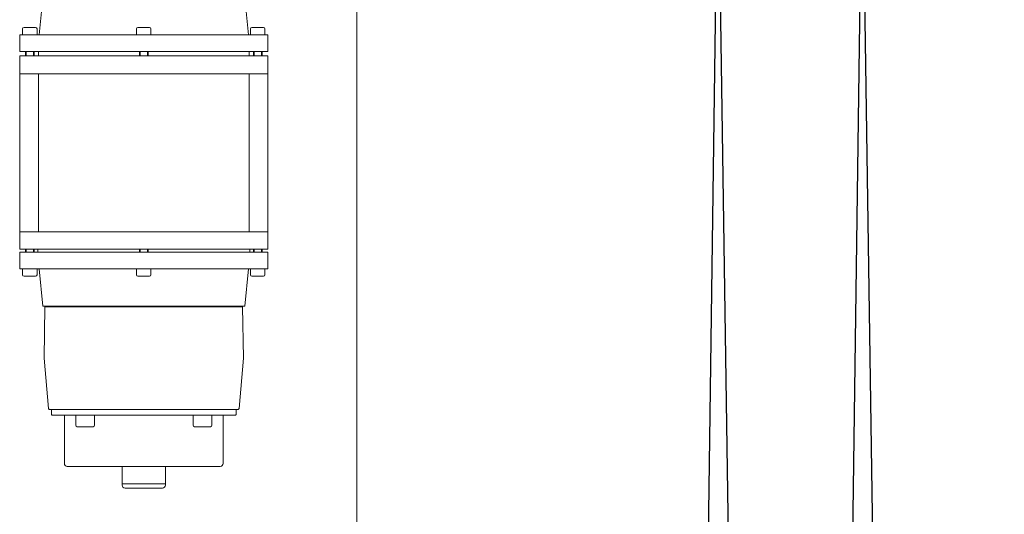
# Model space of a CAD drawing. Units: metres. Extents: x -42446 to 498362, y -188947 to 517001.
# Drawn here: x 256590 to 257273, y 232755 to 233098 of the extents above; entities that cross this region are included whole.
import ezdxf

# ---------------------------------------------------------------- set-up
doc = ezdxf.new("R2010")
doc.units = ezdxf.units.M
doc.header["$LTSCALE"] = 0.0127
doc.linetypes.add('CONTINU', pattern=[0])
doc.layers.add('000', color=7, linetype='Continuous', lineweight=13)
doc.layers.add('Velours fixes', color=7, linetype='CONTINU')

msp = doc.modelspace()

# ---------------------------------------------------------------- linework, layer by layer
at = {"layer": '000'}
for p, q in [((256824.136, 233348.7), (256824.111, 232096.438)), ((256603.931, 233087.701), (256606.431, 233113.701)), ((256748.931, 233087.701), (256746.431, 233113.701)), ((256592.431, 233087.701), (256592.431, 233091.851)), ((256593.431, 233092.851), (256601.431, 233092.851)), ((256602.431, 233087.701), (256602.431, 233091.851)), ((256671.431, 233087.701), (256671.431, 233091.851)), ((256680.431, 233092.851), (256672.431, 233092.851)), ((256681.431, 233087.701), (256681.431, 233091.851)), ((256750.431, 233087.701), (256750.431, 233091.851)), ((256759.431, 233092.851), (256751.431, 233092.851)), ((256760.431, 233087.701), (256760.431, 233091.851)), ((256762.431, 233087.701), (256590.431, 233087.701)), ((256590.431, 233076.201), (256590.431, 233087.701)), ((256602.931, 233087.701), (256603.931, 233087.701)), ((256762.431, 233076.201), (256762.431, 233087.701)), ((256590.431, 233076.201), (256762.431, 233076.201)), ((256762.431, 233073.201), (256590.431, 233073.201)), ((256590.431, 233073.201), (256590.431, 232939.201)), ((256594.431, 233076.201), (256594.431, 233073.201)), ((256594.931, 233076.201), (256594.931, 233073.201)), ((256599.931, 233076.201), (256599.931, 233073.201)), ((256600.431, 233076.201), (256600.431, 233073.201)), ((256603.431, 233073.201), (256603.431, 233076.201)), ((256673.431, 233076.201), (256673.431, 233073.201)), ((256673.931, 233076.201), (256673.931, 233073.201)), ((256678.931, 233076.201), (256678.931, 233073.201)), ((256679.431, 233076.201), (256679.431, 233073.201)), ((256749.431, 233073.201), (256749.431, 233076.201)), ((256752.431, 233076.201), (256752.431, 233073.201)), ((256752.931, 233076.201), (256752.931, 233073.201)), ((256757.931, 233076.201), (256757.931, 233073.201)), ((256758.431, 233076.201), (256758.431, 233073.201)), ((256762.431, 233073.201), (256762.431, 233060.701)), ((256762.431, 233060.701), (256590.431, 233060.701)), ((256603.431, 232951.201), (256603.431, 233060.701)), ((256749.431, 232951.201), (256749.431, 233060.701)), ((256762.431, 233060.701), (256762.431, 232939.201)), ((256603.431, 232951.201), (256603.431, 232971.701)), ((256762.431, 232951.201), (256590.431, 232951.201)), ((256762.431, 232939.201), (256590.431, 232939.201)), ((256762.431, 232937.201), (256590.431, 232937.201)), ((256590.431, 232937.201), (256590.431, 232925.701)), ((256594.431, 232937.201), (256594.431, 232939.201)), ((256594.931, 232937.201), (256594.931, 232939.201)), ((256599.931, 232937.201), (256599.931, 232939.201)), ((256600.431, 232937.201), (256600.431, 232939.201)), ((256602.931, 232939.201), (256602.931, 232937.201)), ((256673.431, 232937.201), (256673.431, 232939.201)), ((256673.931, 232937.201), (256673.931, 232939.201)), ((256678.931, 232937.201), (256678.931, 232939.201)), ((256679.431, 232937.201), (256679.431, 232939.201)), ((256749.931, 232939.201), (256749.931, 232937.201)), ((256752.431, 232937.201), (256752.431, 232939.201)), ((256752.931, 232937.201), (256752.931, 232939.201)), ((256757.931, 232937.201), (256757.931, 232939.201)), ((256758.431, 232937.201), (256758.431, 232939.201)), ((256762.431, 232937.201), (256762.431, 232925.701)), ((256762.431, 232925.701), (256590.431, 232925.701)), ((256592.431, 232925.701), (256592.431, 232921.551)), ((256593.431, 232920.551), (256601.431, 232920.551)), ((256602.431, 232925.701), (256602.431, 232921.551)), ((256602.931, 232925.701), (256603.931, 232925.701)), ((256603.931, 232925.701), (256606.431, 232899.701)), ((256603.931, 232925.701), (256606.431, 232899.701)), ((256671.431, 232925.701), (256671.431, 232921.551)), ((256680.431, 232920.551), (256672.431, 232920.551)), ((256681.431, 232925.701), (256681.431, 232921.551)), ((256748.931, 232925.701), (256746.431, 232899.701)), ((256750.431, 232925.701), (256750.431, 232921.551)), ((256759.431, 232920.551), (256751.431, 232920.551)), ((256760.431, 232925.701), (256760.431, 232921.551)), ((256746.431, 232899.701), (256606.431, 232899.701)), ((256607.312, 232863.701), (256607.931, 232899.201)), ((256607.931, 232899.201), (256744.931, 232899.201)), ((256611.431, 232899.701), (256611.431, 232899.201)), ((256741.431, 232899.701), (256741.431, 232899.201)), ((256745.551, 232863.701), (256744.931, 232899.201)), ((256607.312, 232863.701), (256610.374, 232828.699)), ((256745.551, 232863.701), (256742.489, 232828.699)), ((256610.917, 232828.201), (256610.374, 232828.699)), ((256741.945, 232828.201), (256610.917, 232828.201)), ((256612.431, 232828.201), (256612.431, 232824.701)), ((256612.931, 232824.201), (256612.431, 232824.701)), ((256612.431, 232824.201), (256739.931, 232824.201)), ((256621.431, 232790.701), (256621.431, 232824.201)), ((256629.273, 232824.201), (256629.273, 232817.201)), ((256642.273, 232824.201), (256642.273, 232817.201)), ((256710.59, 232824.201), (256710.59, 232817.201)), ((256723.59, 232824.201), (256723.59, 232817.201)), ((256731.431, 232790.701), (256731.431, 232824.201)), ((256739.931, 232824.201), (256740.431, 232824.701)), ((256740.431, 232828.201), (256740.431, 232824.701)), ((256741.945, 232828.201), (256742.489, 232828.699)), ((256630.273, 232816.201), (256641.273, 232816.201)), ((256722.59, 232816.201), (256711.59, 232816.201)), ((256623.431, 232788.701), (256676.431, 232788.701)), ((256661.431, 232775.701), (256661.431, 232788.701)), ((256729.431, 232788.701), (256676.431, 232788.701)), ((256691.431, 232775.701), (256691.431, 232788.701)), ((256691.431, 232776.701), (256661.431, 232776.701)), ((256689.431, 232773.701), (256663.431, 232773.701))]:
    msp.add_line(p, q, dxfattribs=at)
for centre, radius, start, end in [((256593.431, 233091.851), 1, 90, 180), ((256601.431, 233091.851), 1, 0, 90), ((256672.431, 233091.851), 1, 90, 180), ((256680.431, 233091.851), 1, 0, 90), ((256751.431, 233091.851), 1, 90, 180), ((256759.431, 233091.851), 1, 0, 90), ((256593.431, 232921.551), 1, 180, 270), ((256601.431, 232921.551), 1, 270, 0), ((256672.431, 232921.551), 1, 180, 270), ((256680.431, 232921.551), 1, 270, 0), ((256751.431, 232921.551), 1, 180, 270), ((256759.431, 232921.551), 1, 270, 0), ((256630.273, 232817.201), 1, 180, 270), ((256641.273, 232817.201), 1, 270, 0), ((256711.59, 232817.201), 1, 180, 270), ((256722.59, 232817.201), 1, 270, 0), ((256623.431, 232790.701), 2, 180, 270), ((256729.431, 232790.701), 2, 270, 0), ((256663.431, 232775.701), 2, 180, 270), ((256689.431, 232775.701), 2, 270, 0)]:
    msp.add_arc(centre, radius, start, end, dxfattribs=at)
at = {"layer": 'Velours fixes'}
for p, q in [((257074.144, 233228.203), (256988.724, 226738)), ((257074.144, 233228.203), (257172.919, 226738)), ((257174.177, 233228.203), (257088.724, 226738)), ((257174.209, 233228.203), (257272.919, 226739.81))]:
    msp.add_line(p, q, dxfattribs=at)

doc.saveas('drawing.dxf')
